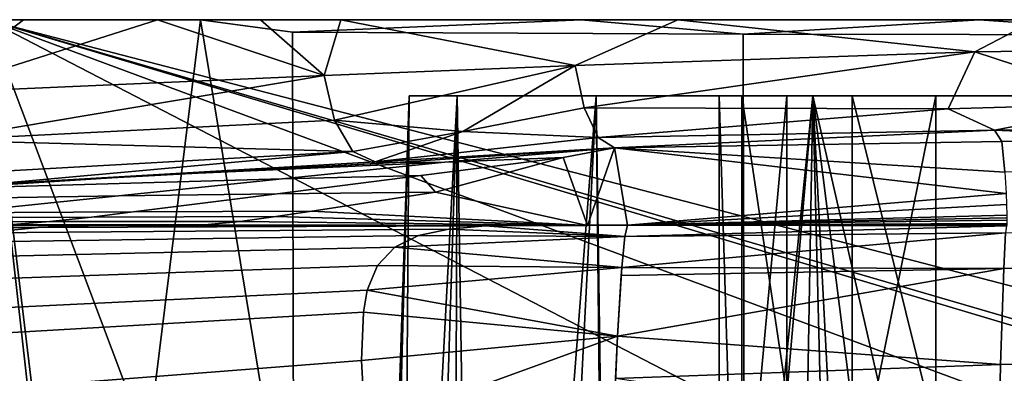
# Model space of a CAD drawing. Units: centimetres. Extents: x -17.6 to 17.6, y -26.8 to 0.
# Drawn here: x -5.4 to -1.5, y -1.4 to 0 of the extents above; entities that cross this region are included whole.
import ezdxf

# ---------------------------------------------------------------- set-up
doc = ezdxf.new("R2010")
doc.units = ezdxf.units.CM
doc.header["$MEASUREMENT"] = 0
doc.layers.add('ACAD_FREEWAY_COMPONENT_1_08285_Mesh_0', color=7, linetype='Continuous')

msp = doc.modelspace()

# ---------------------------------------------------------------- linework, layer by layer
at = {"layer": 'ACAD_FREEWAY_COMPONENT_1_08285_Mesh_0'}
for points in [[(-6.0897, 0, 68.5613), (-5.045, -2.9228, 68.7393), (-4.6824, 0, 69.3912)], [(-4.6824, 0, 69.3912), (-5.3804, 0, 67.7709), (-6.0897, 0, 68.5613)], [(-5.3804, 0, 67.7709), (-5.9893, 0, 67.3826), (-6.0897, 0, 68.5613)], [(-6.0897, 0, 68.5613), (-5.7454, -1.468, 68.5376), (-5.045, -2.9228, 68.7393)], [(-5.2128, -2.7887, 10.195), (-6.0547, -1.4152, 10.1858), (-5.5267, 0, 10)], [(-5.9893, 0, 67.3826), (-5.3804, 0, 67.7709), (-5.7566, -0.2874, 67.5036)], [(-5.7566, -0.2874, 67.5036), (-4.8518, 0, 68.0865), (-4.1954, -0.2203, 68.4116)], [(-5.3804, 0, 67.7709), (-4.8518, 0, 68.0865), (-5.7566, -0.2874, 67.5036)], [(-5.522, 0, 11.0024), (5.522, 0, 11.0024), (-5.5267, 0, 10)], [(-5.5267, 0, 10), (5.522, 0, 11.0024), (5.5267, 0, 10)], [(-5.2128, -2.7887, 10.195), (-5.5267, 0, 10), (5.2128, -2.7887, 10.195)], [(-5.5267, 0, 10), (5.5267, 0, 10), (5.2128, -2.7887, 10.195)], [(-4.8518, 0, 68.0865), (-5.3804, 0, 67.7709), (-4.6824, 0, 69.3912)], [(-4.4465, 0, 68.3149), (-4.8518, 0, 68.0865), (-4.6824, 0, 69.3912)], [(-4.8518, 0, 68.0865), (-4.4465, 0, 68.3149), (-4.1954, -0.2203, 68.4116)], [(-3.1831, 0, 70.0356), (-4.13, 0, 68.4817), (-4.6824, 0, 69.3912)], [(-4.13, 0, 68.4817), (-4.4465, 0, 68.3149), (-4.6824, 0, 69.3912)], [(-4.4465, 0, 68.3149), (-4.13, 0, 68.4817), (-4.1954, -0.2203, 68.4116)], [(-4.1954, -0.2203, 68.4116), (-4.13, 0, 68.4817), (-3.2059, -0.1808, 68.8491)], [(-4.13, 0, 68.4817), (-3.1831, 0, 70.0356), (-2.8013, 0, 69.0257)], [(-2.8013, 0, 69.0257), (-3.2059, -0.1808, 68.8491), (-4.13, 0, 68.4817)], [(-1.6312, -0.1269, 69.2863), (-3.2059, -0.1808, 68.8491), (-2.8013, 0, 69.0257)], [(-1.6136, 0, 70.4466), (-2.8013, 0, 69.0257), (-3.1831, 0, 70.0356)], [(-1.3899, 0, 69.3565), (-2.8013, 0, 69.0257), (-1.6136, 0, 70.4466)], [(-1.3899, 0, 69.3565), (-1.6312, -0.1269, 69.2863), (-2.8013, 0, 69.0257)], [(-5.1421, -3.1485, 11.2226), (-5.522, 0, 11.0024), (-5.7496, -1.7176, 11.1749)], [(-5.522, 0, 11.0024), (0.0623, -1.6279, 11.1163), (5.522, 0, 11.0024)], [(-5.1421, -3.1485, 11.2226), (-4.3645, -3.0703, 11.2171), (-5.522, 0, 11.0024)], [(-5.522, 0, 11.0024), (-4.3645, -3.0703, 11.2171), (-1.3702, -2.1497, 11.1528)], [(-5.522, 0, 11.0024), (-1.3702, -2.1497, 11.1528), (-0.7664, -1.7632, 11.1257)], [(-5.522, 0, 11.0024), (-0.7664, -1.7632, 11.1257), (-0.0623, -1.6279, 11.1163)], [(-5.522, 0, 11.0024), (-0.0623, -1.6279, 11.1163), (0.0623, -1.6279, 11.1163)], [(-4.6824, 0, 69.3912), (-5.045, -2.9228, 68.7393), (-4.3147, -2.2333, 69.1865)], [(-4.6824, 0, 69.3912), (-4.3204, -0.0496, 69.5594), (-3.1831, 0, 70.0356)], [(-4.6824, 0, 69.3912), (-4.3147, -2.2333, 69.1865), (-4.3204, -0.0496, 69.5594)], [(-2.5435, -0.0565, 70.2237), (-3.1831, 0, 70.0356), (-4.3204, -0.0496, 69.5594)], [(-1.6136, 0, 70.4466), (-3.1831, 0, 70.0356), (-2.5435, -0.0565, 70.2237)], [(-0.7607, -0.0602, 70.5445), (-1.6136, 0, 70.4466), (-2.5435, -0.0565, 70.2237)], [(-1.6312, -0.1269, 69.2863), (-1.3899, 0, 69.3565), (0, -0.1051, 69.4363)], [(-1.6136, 0, 70.4466), (-0.7607, -0.0602, 70.5445), (0.0003, 0, 70.5886)], [(0.0003, 0, 70.5886), (-1.3899, 0, 69.3565), (-1.6136, 0, 70.4466)], [(-4.3147, -2.2333, 69.1865), (-2.5395, -2.2421, 69.8088), (-2.5435, -0.0565, 70.2237), (-4.3204, -0.0496, 69.5594)], [(-0.7607, -0.0602, 70.5445), (-2.5435, -0.0565, 70.2237), (-2.5395, -2.2421, 69.8088), (-0.7594, -2.2469, 70.1091)], [(0, -0.1051, 69.4363), (-1.0106, -0.3304, 69.241), (-1.6312, -0.1269, 69.2863)], [(-3.2059, -0.1808, 68.8491), (-1.6312, -0.1269, 69.2863), (-3.1713, -0.3473, 68.7825)], [(-1.6312, -0.1269, 69.2863), (-1.7364, -0.3507, 69.1261), (-3.1713, -0.3473, 68.7825)], [(-1.6312, -0.1269, 69.2863), (-1.0106, -0.3304, 69.241), (-1.7364, -0.3507, 69.1261)], [(-4.1954, -0.2203, 68.4116), (-3.2059, -0.1808, 68.8491), (-4.154, -0.396, 68.3517)], [(-4.154, -0.396, 68.3517), (-3.2059, -0.1808, 68.8491), (-3.6484, -0.4404, 68.5195)], [(-3.1713, -0.3473, 68.7825), (-3.6484, -0.4404, 68.5195), (-3.2059, -0.1808, 68.8491)], [(-5.7566, -0.2874, 67.5036), (-4.1954, -0.2203, 68.4116), (-5.7128, -0.4749, 67.4513)], [(-4.1954, -0.2203, 68.4116), (-4.154, -0.396, 68.3517), (-5.7128, -0.4749, 67.4513)], [(-4.0636, -7.7105, 19.3249), (-4.1082, -7.8015, 20.3423), (-3.8605, -0.3, 20)], [(-4.1082, -7.8015, 20.3423), (-3.919, -8.0795, 21.31), (-3.8605, -0.3, 20)], [(-3.6715, -0.3, 18.807), (-4.0636, -7.7105, 19.3249), (-3.8605, -0.3, 20)], [(-4.0636, -7.7105, 19.3249), (-3.6715, -0.3, 18.807), (-3.697, -7.7105, 18.1833)], [(-3.8605, -0.3, 20), (-3.919, -8.0795, 21.31), (-3.6715, -0.3, 21.193)], [(-3.919, -8.0795, 21.31), (-3.542, -8.5197, 22.1578), (-3.6715, -0.3, 21.193)], [(-3.6715, -0.3, 21.193), (-2.6387, -0.3, 20.2445), (-3.8605, -0.3, 20)], [(-2.6387, -0.3, 20.2445), (-2.5488, -0.3, 19.2748), (-3.8605, -0.3, 20)], [(-3.8605, -0.3, 20), (-2.5488, -0.3, 19.2748), (-3.6715, -0.3, 18.807)], [(-3.0172, -7.7105, 17.1956), (-3.697, -7.7105, 18.1833), (-3.1232, -0.3, 17.7309)], [(-3.1232, -0.3, 17.7309), (-3.697, -7.7105, 18.1833), (-3.6715, -0.3, 18.807)], [(-3.1232, -0.3, 17.7309), (-3.6715, -0.3, 18.807), (-2.1147, -0.3, 18.403)], [(-2.1147, -0.3, 18.403), (-3.6715, -0.3, 18.807), (-2.5488, -0.3, 19.2748)], [(-2.6387, -0.3, 20.2445), (-3.6715, -0.3, 21.193), (-2.3722, -0.3, 21.1812)], [(-3.1232, -0.3, 22.2691), (-2.3722, -0.3, 21.1812), (-3.6715, -0.3, 21.193)], [(-3.6715, -0.3, 21.193), (-3.542, -8.5197, 22.1578), (-3.1232, -0.3, 22.2691)], [(-3.033, -9.0738, 22.8572), (-3.1232, -0.3, 22.2691), (-3.542, -8.5197, 22.1578)], [(-3.1232, -0.3, 17.7309), (-2.1147, -0.3, 18.403), (-2.2691, -0.3, 16.8768)], [(-2.2691, -0.3, 23.1232), (-1.7853, -0.3, 21.9584), (-3.1232, -0.3, 22.2691)], [(-1.7853, -0.3, 21.9584), (-2.3722, -0.3, 21.1812), (-3.1232, -0.3, 22.2691)], [(-3.1232, -0.3, 22.2691), (-3.033, -9.0738, 22.8572), (-2.2691, -0.3, 23.1232)], [(-2.2691, -0.3, 16.8768), (-3.0172, -7.7105, 17.1956), (-3.1232, -0.3, 17.7309)], [(-3.033, -9.0738, 22.8572), (-2.4342, -9.6888, 23.4084), (-2.2691, -0.3, 23.1232)], [(-2.0817, -7.7105, 16.4455), (-3.0172, -7.7105, 17.1956), (-2.2691, -0.3, 16.8768)], [(-2.6387, -0.3, 20.2445), (-2.5488, -3.2, 19.2748), (-2.5488, -0.3, 19.2748)], [(-2.5488, -3.2, 19.2748), (-2.6387, -0.3, 20.2445), (-2.6387, -3.2, 20.2445)], [(-2.3722, -3.2, 21.1812), (-2.6387, -3.2, 20.2445), (-2.3722, -0.3, 21.1812)], [(-2.3722, -0.3, 21.1812), (-2.6387, -3.2, 20.2445), (-2.6387, -0.3, 20.2445)], [(-2.5488, -3.2, 19.2748), (-2.1147, -3.2, 18.403), (-2.5488, -0.3, 19.2748)], [(-2.5488, -0.3, 19.2748), (-2.1147, -3.2, 18.403), (-2.1147, -0.3, 18.403)], [(-2.4342, -9.6888, 23.4084), (-1.7482, -10.3259, 23.8305), (-2.2691, -0.3, 23.1232)], [(-1.7853, -0.3, 21.9584), (-2.3722, -3.2, 21.1812), (-2.3722, -0.3, 21.1812)], [(-2.3722, -3.2, 21.1812), (-1.7853, -0.3, 21.9584), (-1.7853, -3.2, 21.9584)], [(-1.193, -0.3, 23.6715), (-0.9573, -0.3, 22.4711), (-2.2691, -0.3, 23.1232)], [(-1.7853, -0.3, 21.9584), (-2.2691, -0.3, 23.1232), (-0.9573, -0.3, 22.4711)], [(-2.1147, -0.3, 18.403), (-1.395, -0.3, 17.7469), (-2.2691, -0.3, 16.8768)], [(-2.2691, -0.3, 16.8768), (-1.395, -0.3, 17.7469), (-1.193, -0.3, 16.3285)], [(-2.2691, -0.3, 23.1232), (-1.7482, -10.3259, 23.8305), (-1.193, -0.3, 23.6715)], [(-1.193, -0.3, 16.3285), (-1.7243, -2.6798, 16.4534), (-2.2691, -0.3, 16.8768)], [(-1.7243, -2.6798, 16.4534), (-1.876, -3.411, 16.5022), (-2.2691, -0.3, 16.8768)], [(-1.876, -3.411, 16.5022), (-2.0817, -7.7105, 16.4455), (-2.2691, -0.3, 16.8768)], [(-2.1147, -0.3, 18.403), (-1.395, -3.2, 17.7469), (-1.395, -0.3, 17.7469)], [(-1.395, -3.2, 17.7469), (-2.1147, -0.3, 18.403), (-2.1147, -3.2, 18.403)], [(-0.9573, -3.2, 22.4711), (-1.7853, -3.2, 21.9584), (-0.9573, -0.3, 22.4711)], [(-0.9573, -0.3, 22.4711), (-1.7853, -3.2, 21.9584), (-1.7853, -0.3, 21.9584)], [(-1.7482, -10.3259, 23.8305), (-0.9525, -10.9059, 24.1222), (-1.193, -0.3, 23.6715)], [(-1.3504, -2.0458, 16.3184), (-1.7243, -2.6798, 16.4534), (-1.193, -0.3, 16.3285)], [(-3.1713, -0.3473, 68.7825), (-3.1157, -0.4634, 68.6527), (-3.6484, -0.4404, 68.5195)], [(-3.1713, -0.3473, 68.7825), (-1.7364, -0.3507, 69.1261), (-3.1157, -0.4634, 68.6527)], [(-1.5538, -0.4355, 68.9141), (-1.7364, -0.3507, 69.1261), (-1.0106, -0.3304, 69.241)], [(-1.5538, -0.4355, 68.9141), (-1.0106, -0.3304, 69.241), (0.0002, -0.4085, 69.0618)], [(-1.5538, -0.4355, 68.9141), (-3.1157, -0.4634, 68.6527), (-1.7364, -0.3507, 69.1261)], [(-5.7128, -0.4749, 67.4513), (-4.154, -0.396, 68.3517), (-4.0816, -0.5185, 68.2255)], [(-4.0816, -0.5185, 68.2255), (-4.154, -0.396, 68.3517), (-3.6484, -0.4404, 68.5195)], [(-1.5538, -0.4355, 68.9141), (0.0002, -0.4085, 69.0618), (-0.7626, -0.4693, 67.4391)], [(-3.9946, -0.5601, 68.0616), (-4.0816, -0.5185, 68.2255), (-3.6484, -0.4404, 68.5195)], [(-3.1157, -0.4634, 68.6527), (-3.9946, -0.5601, 68.0616), (-3.6484, -0.4404, 68.5195)], [(-3.0507, -0.5047, 68.487), (-3.9946, -0.5601, 68.0616), (-3.1157, -0.4634, 68.6527)], [(-3.0507, -0.5047, 68.487), (-3.1157, -0.4634, 68.6527), (-1.5538, -0.4355, 68.9141)], [(-1.5538, -0.4355, 68.9141), (-1.5251, -0.4803, 67.442), (-3.0507, -0.5047, 68.487)], [(-1.5251, -0.4803, 67.442), (-1.5538, -0.4355, 68.9141), (-0.7626, -0.4693, 67.4391)], [(-5.627, -0.6064, 67.3281), (-5.7128, -0.4749, 67.4513), (-4.0816, -0.5185, 68.2255)], [(-1.5251, -0.4803, 67.442), (-1.5127, -0.6009, 63.8865), (-3.0507, -0.5047, 68.487)], [(-1.5251, -0.4803, 67.442), (-0.7626, -0.4693, 67.4391), (-0.7563, -0.5965, 63.8852), (-1.5127, -0.6009, 63.8865)], [(-5.5204, -0.6492, 67.1648), (-5.627, -0.6064, 67.3281), (-4.0816, -0.5185, 68.2255)], [(-3.9946, -0.5601, 68.0616), (-5.5204, -0.6492, 67.1648), (-4.0816, -0.5185, 68.2255)], [(-4.3611, -0.627, 64.5968), (-3.7203, -0.5605, 66.9698), (-3.253, -0.543, 66.943), (-3.8149, -0.6143, 64.5762)], [(-3.9946, -0.5601, 68.0616), (-3.0507, -0.5047, 68.487), (-3.9141, -0.5628, 67.3868)], [(-3.9141, -0.5628, 67.3868), (-3.0507, -0.5047, 68.487), (-3.7203, -0.5605, 66.9698)], [(-3.8149, -0.6143, 64.5762), (-3.253, -0.543, 66.943), (-3.7568, -0.6787, 62.1951)], [(-3.1572, -0.8111, 57.5336), (-3.7568, -0.6787, 62.1951), (-3.253, -0.543, 66.943)], [(-3.7203, -0.5605, 66.9698), (-3.0507, -0.5047, 68.487), (-3.253, -0.543, 66.943)], [(-3.1572, -0.8111, 57.5336), (-3.253, -0.543, 66.943), (-3.0507, -0.5047, 68.487)], [(-3.0002, -0.8098, 56.6373), (-3.1572, -0.8111, 57.5336), (-3.0507, -0.5047, 68.487)], [(-3.0507, -0.5047, 68.487), (-1.5084, -0.6852, 61.5172), (-3.0002, -0.8098, 56.6373)], [(-3.0507, -0.5047, 68.487), (-1.5127, -0.6009, 63.8865), (-1.5084, -0.6852, 61.5172)], [(-5.6918, -0.6654, 64.6371), (-4.8677, -0.613, 67.022), (-3.7203, -0.5605, 66.9698), (-4.3611, -0.627, 64.5968)], [(-3.9141, -0.5628, 67.3868), (-5.5204, -0.6492, 67.1648), (-3.9946, -0.5601, 68.0616)], [(-3.9141, -0.5628, 67.3868), (-4.8677, -0.613, 67.022), (-5.5204, -0.6492, 67.1648)], [(-3.9141, -0.5628, 67.3868), (-3.7203, -0.5605, 66.9698), (-4.8677, -0.613, 67.022)], [(-5.5678, -0.6513, 67.042), (-4.8677, -0.613, 67.022), (-5.6918, -0.6654, 64.6371), (-6.4925, -0.6933, 64.653)], [(-5.5678, -0.6513, 67.042), (-5.5204, -0.6492, 67.1648), (-4.8677, -0.613, 67.022)], [(-4.3611, -0.627, 64.5968), (-3.8149, -0.6143, 64.5762), (-4.3803, -0.6857, 62.2104), (-5.0058, -0.6938, 62.2248)], [(-3.8149, -0.6143, 64.5762), (-3.7568, -0.6787, 62.1951), (-4.3803, -0.6857, 62.2104)], [(-5.6918, -0.6654, 64.6371), (-4.3611, -0.627, 64.5968), (-5.0058, -0.6938, 62.2248), (-6.5203, -0.7181, 62.2537)], [(-7.3519, -0.7712, 59.8715), (-6.5203, -0.7181, 62.2537), (-5.0058, -0.6938, 62.2248), (-5.6531, -0.7607, 59.8536)], [(-5.6531, -0.7607, 59.8536), (-5.0058, -0.6938, 62.2248), (-4.3803, -0.6857, 62.2104), (-4.9482, -0.7573, 59.8451)], [(-4.9482, -0.7573, 59.8451), (-4.3803, -0.6857, 62.2104), (-3.7568, -0.6787, 62.1951), (-4.2442, -0.7543, 59.8362)], [(-3.1572, -0.8111, 57.5336), (-4.2442, -0.7543, 59.8362), (-3.7568, -0.6787, 62.1951)], [(-3.0002, -0.8098, 56.6373), (-1.5084, -0.6852, 61.5172), (-1.5069, -0.7282, 60.333)], [(-1.5058, -0.7702, 59.1507), (-3.0002, -0.8098, 56.6373), (-1.5069, -0.7282, 60.333)], [(-5.6531, -0.7607, 59.8536), (-4.9482, -0.7573, 59.8451), (-5.1126, -0.7775, 59.1628), (-5.8405, -0.7797, 59.1695)], [(-5.2765, -0.7953, 58.4837), (-5.1126, -0.7775, 59.1628), (-4.3853, -0.7756, 59.1559), (-4.5261, -0.7944, 58.479)], [(-4.9482, -0.7573, 59.8451), (-4.2442, -0.7543, 59.8362), (-4.3853, -0.7756, 59.1559), (-5.1126, -0.7775, 59.1628)], [(-3.1572, -0.8111, 57.5336), (-4.5261, -0.7944, 58.479), (-4.3853, -0.7756, 59.1559)], [(-3.1572, -0.8111, 57.5336), (-4.3853, -0.7756, 59.1559), (-4.2442, -0.7543, 59.8362)], [(-1.5058, -0.7702, 59.1507), (-1.5056, -0.7802, 58.8562), (-3.0002, -0.8098, 56.6373)], [(-6.0275, -0.7963, 58.4882), (-5.2765, -0.7953, 58.4837), (-5.4396, -0.8081, 57.8071), (-6.2132, -0.8084, 57.8093)], [(-5.9256, -0.8125, 55.6247), (-5.0841, -0.8112, 55.6332), (-5.3217, -0.819, 54.1927), (-6.2013, -0.8233, 54.1758)], [(-6.0275, -0.7963, 58.4882), (-5.8405, -0.7797, 59.1695), (-5.1126, -0.7775, 59.1628), (-5.2765, -0.7953, 58.4837)], [(-5.9256, -0.8125, 55.6247), (-5.6168, -0.8108, 57.0622), (-4.8184, -0.8108, 57.0637), (-5.0841, -0.8112, 55.6332)], [(-5.5054, -0.8111, 57.536), (-4.7226, -0.8111, 57.5352), (-4.8184, -0.8108, 57.0637), (-5.6168, -0.8108, 57.0622)], [(-3.5592, -0.8125, 54.2261), (-3.7033, -0.8244, 52.7386), (-5.5356, -0.8391, 52.6866), (-5.3217, -0.819, 54.1927)], [(-5.5054, -0.8111, 57.536), (-5.4396, -0.8081, 57.8071), (-4.6661, -0.808, 57.805), (-4.7226, -0.8111, 57.5352)], [(-5.2765, -0.7953, 58.4837), (-4.5261, -0.7944, 58.479), (-4.6661, -0.808, 57.805), (-5.4396, -0.8081, 57.8071)], [(-3.5592, -0.8125, 54.2261), (-5.3217, -0.819, 54.1927), (-5.0841, -0.8112, 55.6332), (-3.3994, -0.8093, 55.6501)], [(-3.2212, -0.8107, 57.0667), (-3.3994, -0.8093, 55.6501), (-5.0841, -0.8112, 55.6332), (-4.8184, -0.8108, 57.0637)], [(-3.1572, -0.8111, 57.5336), (-3.2212, -0.8107, 57.0667), (-4.8184, -0.8108, 57.0637), (-4.7226, -0.8111, 57.5352)], [(-3.1572, -0.8111, 57.5336), (-4.7226, -0.8111, 57.5352), (-4.6661, -0.808, 57.805)], [(-3.1572, -0.8111, 57.5336), (-4.6661, -0.808, 57.805), (-4.5261, -0.7944, 58.479)], [(-3.5592, -0.8125, 54.2261), (-3.0102, -0.8539, 50.7105), (-3.7033, -0.8244, 52.7386)], [(-3.5592, -0.8125, 54.2261), (-3.3994, -0.8093, 55.6501), (-3.0002, -0.8098, 56.6373)], [(-3.0102, -0.8539, 50.7105), (-3.5592, -0.8125, 54.2261), (-3.0002, -0.8098, 56.6373)], [(-3.3994, -0.8093, 55.6501), (-3.2212, -0.8107, 57.0667), (-3.0002, -0.8098, 56.6373)], [(-3.1572, -0.8111, 57.5336), (-3.0002, -0.8098, 56.6373), (-3.2212, -0.8107, 57.0667)], [(-3.0102, -0.8539, 50.7105), (-3.0002, -0.8098, 56.6373), (-1.5068, -0.8116, 53.2563)], [(-1.5099, -0.8392, 50.8725), (-3.0102, -0.8539, 50.7105), (-1.5068, -0.8116, 53.2563)], [(-1.5056, -0.7802, 58.8562), (-1.5054, -0.7894, 58.5632), (-3.0002, -0.8098, 56.6373)], [(-1.5051, -0.8022, 58.0717), (-3.0002, -0.8098, 56.6373), (-1.5054, -0.7894, 58.5632)], [(-1.5049, -0.8111, 57.2254), (-3.0002, -0.8098, 56.6373), (-1.5051, -0.8022, 58.0717)], [(-1.5068, -0.8116, 53.2563), (-3.0002, -0.8098, 56.6373), (-1.5059, -0.8079, 54.4452)], [(-1.5059, -0.8079, 54.4452), (-3.0002, -0.8098, 56.6373), (-1.5051, -0.8087, 56.2254)], [(-1.5051, -0.8087, 56.2254), (-3.0002, -0.8098, 56.6373), (-1.505, -0.8103, 56.9298)], [(-1.5049, -0.8111, 57.2254), (-1.505, -0.8103, 56.9298), (-3.0002, -0.8098, 56.6373)], [(-6.4492, -0.8488, 52.6602), (-6.2013, -0.8233, 54.1758), (-5.3217, -0.819, 54.1927), (-5.5356, -0.8391, 52.6866)], [(-3.9171, -0.8954, 49.7541), (-5.8526, -0.9405, 49.6679), (-5.7129, -0.8774, 51.1767), (-3.8229, -0.85, 51.247)], [(-3.7033, -0.8244, 52.7386), (-3.8229, -0.85, 51.247), (-5.7129, -0.8774, 51.1767), (-5.5356, -0.8391, 52.6866)], [(-3.9171, -0.8954, 49.7541), (-3.8229, -0.85, 51.247), (-3.0102, -0.8539, 50.7105)], [(-3.8229, -0.85, 51.247), (-3.7033, -0.8244, 52.7386), (-3.0102, -0.8539, 50.7105)], [(-3.0102, -0.8539, 50.7105), (-1.5099, -0.8392, 50.8725), (-3.0226, -0.9758, 47.7496)], [(-1.5099, -0.8392, 50.8725), (-1.5175, -0.9799, 47.2756), (-3.0226, -0.9758, 47.7496)], [(-1.5099, -0.8392, 50.8725), (-0.755, -0.8365, 50.8732), (-0.7588, -0.9729, 47.2767), (-1.5175, -0.9799, 47.2756)], [(-3.0226, -0.9758, 47.7496), (-3.9171, -0.8954, 49.7541), (-3.0102, -0.8539, 50.7105)], [(-3.9171, -0.8954, 49.7541), (-3.9853, -0.9677, 48.2632), (-5.9539, -1.0364, 48.1655), (-5.8526, -0.9405, 49.6679)], [(-3.9171, -0.8954, 49.7541), (-3.0226, -0.9758, 47.7496), (-3.9853, -0.9677, 48.2632)], [(-4.0255, -1.0659, 46.8915), (-6.0136, -1.1615, 46.7899), (-5.9539, -1.0364, 48.1655), (-3.9853, -0.9677, 48.2632)], [(-4.0255, -1.0659, 46.8915), (-3.9853, -0.9677, 48.2632), (-3.0226, -0.9758, 47.7496)], [(-3.0393, -1.2467, 44.799), (-4.0255, -1.0659, 46.8915), (-3.0226, -0.9758, 47.7496)], [(-3.0226, -0.9758, 47.7496), (-3.0245, -1.0075, 47.2716), (-3.0393, -1.2467, 44.799)], [(-1.5175, -0.9799, 47.2756), (-1.5295, -1.3586, 43.6488), (-3.0393, -1.2467, 44.799)], [(-1.5175, -0.9799, 47.2756), (-3.0393, -1.2467, 44.799), (-3.0245, -1.0075, 47.2716)], [(-1.5175, -0.9799, 47.2756), (-3.0245, -1.0075, 47.2716), (-3.0226, -0.9758, 47.7496)], [(-1.5175, -0.9799, 47.2756), (-0.7588, -0.9729, 47.2767), (-0.7648, -1.3447, 43.6488), (-1.5295, -1.3586, 43.6488)], [(-4.0255, -1.0659, 46.8915), (-4.0407, -1.1517, 45.9801), (-6.0362, -1.2676, 45.8796), (-6.0136, -1.1615, 46.7899)], [(-4.0255, -1.0659, 46.8915), (-3.0393, -1.2467, 44.799), (-4.0407, -1.1517, 45.9801)], [(-4.0407, -1.1517, 45.9801), (-4.0478, -1.3429, 44.4453), (-6.0467, -1.4972, 44.3534), (-6.0362, -1.2676, 45.8796)], [(-4.0478, -1.3429, 44.4453), (-4.0407, -1.1517, 45.9801), (-3.0393, -1.2467, 44.799)], [(-4.0338, -1.6069, 42.9141), (-4.0478, -1.3429, 44.4453), (-3.0393, -1.2467, 44.799)], [(-3.0621, -1.7661, 41.8827), (-4.0338, -1.6069, 42.9141), (-3.0393, -1.2467, 44.799)], [(-3.0393, -1.2467, 44.799), (-3.0474, -1.4136, 43.6488), (-3.0621, -1.7661, 41.8827)], [(-3.0393, -1.2467, 44.799), (-1.5295, -1.3586, 43.6488), (-3.0474, -1.4136, 43.6488)], [(-4.0338, -1.6069, 42.9141), (-6.0255, -1.8027, 42.8393), (-6.0467, -1.4972, 44.3534), (-4.0478, -1.3429, 44.4453)], [(-1.536, -1.6376, 42.1308), (-1.5295, -1.3586, 43.6488), (-0.7648, -1.3447, 43.6488), (-0.7681, -1.6202, 42.1294)], [(-1.536, -1.6376, 42.1308), (-3.0474, -1.4136, 43.6488), (-1.5295, -1.3586, 43.6488)]]:
    msp.add_3dface(points, dxfattribs=at)

doc.saveas('drawing.dxf')
